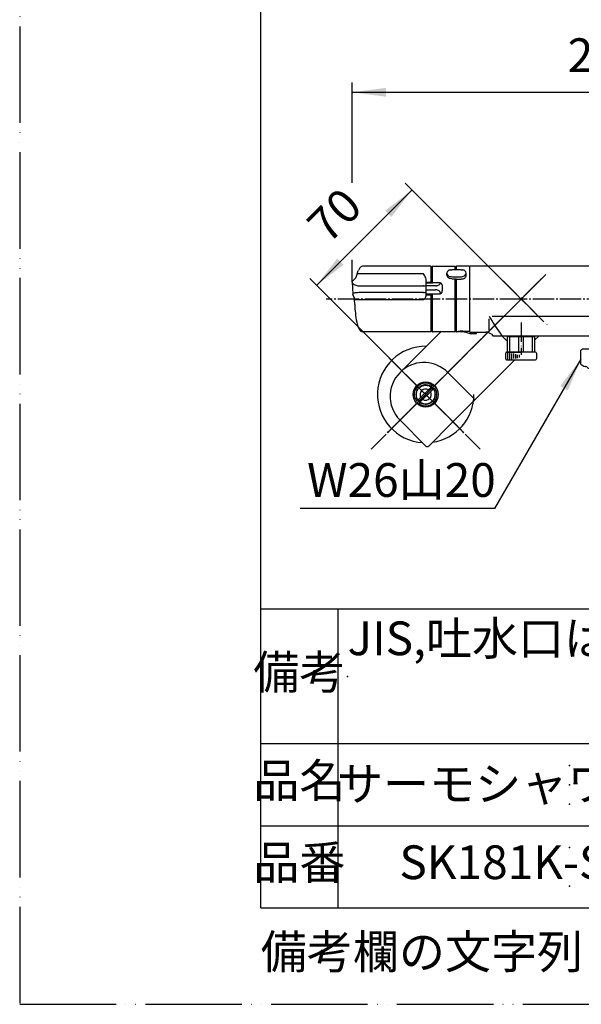
# Model space of a CAD drawing. Units: millimetres. Extents: x 0 to 1050, y 0 to 1485.
# Drawn here: x 0 to 291, y 0 to 511 of the extents above; entities that cross this region are included whole.
import ezdxf

# ---------------------------------------------------------------- set-up
doc = ezdxf.new("R2010")
doc.units = ezdxf.units.MM
doc.linetypes.add('DASH_CENTER', pattern=[14, 11, -1, 1, -1])
doc.linetypes.add('PHANTOM', pattern=[13, 10, -1, 0, -1, 0, -1])
for name, color, linetype in [('1', 7, 'Continuous'), ('52', 7, 'Continuous'), ('53', 7, 'Continuous'), ('55', 7, 'Continuous'), ('61', 7, 'Continuous'), ('71', 7, 'Continuous'), ('91', 7, 'Continuous')]:
    doc.layers.add(name, color=color, linetype=linetype)
doc.styles.add('CONVERTER_11', font='MS Mincho.ttf', dxfattribs={"width": 0.89})
doc.styles.add('CONVERTER_12', font='txt.shx', dxfattribs={"width": 0.9})
doc.dimstyles.new('ME10_DIM_22', dxfattribs={"dimtxt": 17.5, "dimasz": 17.5, "dimexe": 5, "dimexo": 0, "dimgap": 5, "dimtad": 1, "dimdsep": 46, "dimtxsty": 'CONVERTER_12', "dimsah": 1, "dimcen": 0.09, "dimclrd": 2, "dimclre": 2, "dimclrt": 7, "dimadec": 0, "dimazin": 0, "dimtfac": 1, "dimtdec": 4, "dimtix": 1, "dimtmove": 0, "dimatfit": 3, "dimfxl": 1, "dimtolj": 1, "dimtzin": 0, "dimarcsym": 0})
doc.dimstyles.new('ME10_DIM_24', dxfattribs={"dimtxt": 17.5, "dimasz": 17.5, "dimexe": 5, "dimexo": 0, "dimgap": 5, "dimtad": 1, "dimdsep": 46, "dimtxsty": 'CONVERTER_12', "dimsah": 1, "dimcen": 0.09, "dimclrd": 2, "dimclre": 2, "dimclrt": 7, "dimadec": 0, "dimazin": 0, "dimtfac": 1, "dimtdec": 4, "dimtix": 1, "dimtmove": 0, "dimatfit": 3, "dimfxl": 1, "dimtolj": 1, "dimtzin": 0, "dimarcsym": 0})
doc.dimstyles.get("Standard").update_dxf_attribs({"dimtxt": 0.18, "dimasz": 0.18, "dimexe": 0.18, "dimexo": 0.0625, "dimgap": 0.09, "dimtad": 0, "dimtih": 1, "dimtoh": 1, "dimdec": 4, "dimzin": 0, "dimdsep": 46, "dimtxsty": 'Standard', "dimcen": 0.09, "dimadec": 0, "dimazin": 0, "dimtfac": 1, "dimtdec": 4, "dimtofl": 0, "dimtmove": 0, "dimatfit": 3, "dimfxl": 1, "dimtolj": 1, "dimtzin": 0, "dimarcsym": 0})

# ---------------------------------------------------------------- blocks, each defined once
blk = doc.blocks.new('35-311-M11K', base_point=(182.34, 419))
at = {"layer": '1', "color": 4, "linetype": 'PHANTOM'}
blk.add_line((260, 353.51), (260, 336.77), dxfattribs=at)
at = {"layer": '1', "color": 7, "linetype": 'Continuous'}
for p, q in [((253, 346.19), (253, 346.69)), ((253, 346.19), (254.17, 346.19)), ((253, 338.19), (253, 346.19)), ((254.17, 346.19), (258.83, 346.19)), ((254.17, 338.19), (254.17, 346.19)), ((258.83, 346.19), (261.17, 346.19)), ((258.83, 338.19), (258.83, 346.19)), ((261.17, 346.19), (265.83, 346.19)), ((261.17, 338.19), (261.17, 346.19)), ((265.83, 346.19), (267, 346.19)), ((265.83, 338.19), (265.83, 346.19)), ((267, 346.69), (267, 346.19)), ((267, 346.19), (267, 338.19)), ((254.17, 338.19), (253, 338.19)), ((258.83, 338.19), (254.17, 338.19)), ((261.17, 338.19), (258.83, 338.19)), ((265.83, 338.19), (261.17, 338.19)), ((267, 338.19), (265.83, 338.19))]:
    blk.add_line(p, q, dxfattribs=at)
blk = doc.blocks.new('31-89-M11K', base_point=(204.63, 230.95))
at = {"layer": '1', "color": 7, "linetype": 'Continuous'}
for p, q in [((252, 334.69), (252, 337.69)), ((252.5, 338.19), (253, 338.19)), ((253, 338.19), (260, 338.19)), ((267.5, 338.19), (260, 338.19)), ((268, 337.69), (268, 334.69)), ((252.5, 334.19), (253, 334.19)), ((253, 334.19), (258, 334.19)), ((258, 334.19), (267.5, 334.19))]:
    blk.add_line(p, q, dxfattribs=at)
at = {"layer": '1', "color": 2, "linetype": 'Continuous'}
for p, q in [((253, 338.19), (253, 334.19)), ((254, 337.78), (254, 334.44)), ((255, 337.53), (255, 334.59)), ((256, 337.41), (256, 334.79)), ((257, 337.16), (257, 334.81)), ((258, 336.84), (258, 335.04)), ((259, 336.7), (259, 335.36))]:
    blk.add_line(p, q, dxfattribs=at)
at = {"layer": '1', "color": 7, "linetype": 'Continuous'}
for centre, start, end in [((252.5, 337.69), 90, 180), ((267.5, 337.69), 0, 90), ((252.5, 334.69), 180, 270), ((267.5, 334.69), 270, 0)]:
    blk.add_arc(centre, 0.5, start, end, dxfattribs=at)
blk = doc.blocks.new('35-311X', base_point=(252, 334.19))
at = {"layer": '1'}
for name, p in [('35-311-M11K', (182.34, 419)), ('31-89-M11K', (204.63, 230.95))]:
    blk.add_blockref(name, p, dxfattribs=at)
blk = doc.blocks.new('32-1-16K', base_point=(1542.61, 349.8))
at = {"layer": '1', "color": 7, "linetype": 'Continuous'}
for p, q in [((291, 331.98), (291, 339.12)), ((305, 339.69), (291.7, 339.69)), ((318.3, 339.69), (305, 339.69)), ((319, 339.12), (319, 331.98)), ((738.2, 339.69), (764.8, 339.69)), ((293.5, 330.69), (293.44, 330.69)), ((295.23, 329.69), (296.8, 329.69)), ((296.8, 329.69), (305, 329.69)), ((305, 329.69), (313.2, 329.69)), ((313.2, 329.69), (314.77, 329.69)), ((316.56, 330.69), (316.5, 330.69)), ((740, 330.69), (739.94, 330.69)), ((741.73, 329.69), (743.3, 329.69)), ((743.3, 329.69), (751.5, 329.69)), ((751.5, 329.69), (759.7, 329.69)), ((759.7, 329.69), (761.27, 329.69)), ((763.06, 330.69), (763, 330.69))]:
    blk.add_line(p, q, dxfattribs=at)
for centre, radius, start, end in [((294.5, 335.55), 5, 124.0558, 134.427), ((315.5, 335.55), 5, 45.573, 55.9442), ((741, 335.55), 5, 124.0558, 254.6624), ((747.71, 335.1), 2.97, 141.4819, 144.3719), ((747.91, 334.94), 3.23, 138.8249, 141.4819), ((748.04, 334.82), 3.41, 136.3054, 138.8249), ((748.28, 334.59), 3.74, 134.0096, 136.3054), ((748.43, 334.44), 3.95, 131.7064, 134.0096), ((748.65, 334.2), 4.28, 129.459, 131.7064), ((748.77, 334.05), 4.47, 127.3072, 129.459), ((749.02, 333.72), 4.89, 125.3388, 127.3072), ((749.16, 333.52), 5.12, 123.4614, 125.3388), ((749.45, 333.09), 5.65, 121.6645, 123.4614), ((749.53, 332.95), 5.8, 119.8259, 121.6645), ((749.77, 332.53), 6.29, 118.1295, 119.8259), ((749.86, 332.36), 6.49, 116.4841, 118.1295), ((750.13, 331.82), 7.09, 114.9783, 116.4841), ((750.23, 331.61), 7.32, 113.4541, 114.9783), ((750.45, 331.11), 7.87, 111.9757, 113.4541), ((750.49, 331.01), 7.97, 110.5165, 111.9757), ((750.71, 330.41), 8.61, 109.1659, 110.5165), ((750.75, 330.3), 8.73, 107.833, 109.1659), ((750.98, 329.59), 9.48, 106.5638, 107.833), ((750.97, 329.62), 9.44, 105.2488, 106.5638), ((751.14, 328.99), 10.1, 104.0192, 105.2488), ((751.13, 329.03), 10.06, 102.7844, 104.0192), ((751.3, 328.31), 10.8, 101.634, 102.7844), ((751.3, 328.28), 10.83, 99.8624, 101.634), ((751.41, 327.63), 11.48, 97.6035, 99.8624), ((751.45, 327.4), 11.72, 95.3891, 97.6035), ((751.5, 326.85), 12.27, 90.5267, 95.3891), ((751.5, 326.78), 12.34, 89.9896, 90.5267), ((751.5, 326.78), 12.34, 89.4733, 90.0104), ((751.5, 326.85), 12.27, 84.6109, 89.4733), ((751.55, 327.4), 11.72, 82.3965, 84.6109), ((751.59, 327.63), 11.48, 80.1376, 82.3965), ((751.7, 328.28), 10.83, 78.366, 80.1376), ((751.7, 328.31), 10.8, 77.2156, 78.366), ((751.87, 329.03), 10.06, 75.9808, 77.2156), ((751.86, 328.99), 10.1, 74.7512, 75.9808), ((752.03, 329.62), 9.44, 73.4362, 74.7512), ((752.02, 329.59), 9.48, 72.167, 73.4362), ((752.25, 330.3), 8.73, 70.8341, 72.167), ((752.29, 330.41), 8.61, 69.4835, 70.8341), ((752.51, 331.01), 7.97, 68.0243, 69.4835), ((752.55, 331.11), 7.87, 66.5459, 68.0243), ((752.77, 331.61), 7.32, 65.0217, 66.5459), ((752.87, 331.82), 7.09, 63.5159, 65.0217), ((753.14, 332.36), 6.49, 61.8705, 63.5159), ((753.23, 332.53), 6.29, 60.1741, 61.8705), ((753.47, 332.95), 5.8, 58.3355, 60.1741), ((753.55, 333.09), 5.65, 56.5386, 58.3355), ((753.84, 333.52), 5.12, 54.6612, 56.5386), ((753.98, 333.72), 4.89, 52.6928, 54.6612), ((754.23, 334.05), 4.47, 50.541, 52.6928), ((754.35, 334.2), 4.28, 48.2936, 50.541), ((754.57, 334.44), 3.95, 45.9904, 48.2936), ((754.72, 334.59), 3.74, 43.6946, 45.9904), ((754.96, 334.82), 3.41, 41.1751, 43.6946), ((755.09, 334.94), 3.23, 38.5181, 41.1751), ((755.29, 335.1), 2.97, 35.6281, 38.5181), ((762, 335.55), 5, 285.3376, 55.9442), ((294.5, 335.55), 5, 225.573, 254.6624), ((315.5, 335.55), 5, 285.3376, 314.427), ((746.81, 335.54), 1.96, 170.6274, 176.1621), ((746.73, 335.55), 1.89, 176.1621, 179.9949), ((746.65, 335.55), 1.8, 179.9623, 181.9693), ((746.8, 335.55), 1.95, 181.9693, 185.6671), ((746.81, 335.55), 1.96, 185.6671, 191.2024), ((746.89, 335.53), 2.04, 165.3219, 170.6274), ((746.93, 335.58), 2.09, 191.2024, 198.1233), ((746.93, 335.52), 2.09, 160.0121, 165.3219), ((746.96, 335.59), 2.11, 198.1233, 201.78), ((747.07, 335.47), 2.23, 156.5516, 160.0121), ((747.16, 335.67), 2.33, 201.78, 205.088), ((747.17, 335.43), 2.34, 153.2486, 156.5516), ((747.2, 335.68), 2.37, 205.088, 208.3453), ((747.33, 335.35), 2.52, 150.1802, 153.2486), ((747.43, 335.81), 2.64, 208.3453, 211.2709), ((747.43, 335.29), 2.64, 147.2484, 150.1802), ((747.45, 335.82), 2.67, 211.2709, 214.1697), ((747.6, 335.18), 2.83, 144.3719, 147.2484), ((747.7, 335.99), 2.97, 214.1697, 217.0625), ((747.75, 336.02), 3.02, 217.0625, 219.9039), ((748.04, 336.27), 3.41, 219.9039, 222.4234), ((748.09, 336.31), 3.47, 222.4234, 224.8983), ((748.44, 336.67), 3.96, 224.8983, 227.0628), ((748.46, 336.69), 4, 227.0628, 229.4667), ((748.79, 337.07), 4.5, 229.4667, 231.6025), ((748.81, 337.09), 4.53, 231.6025, 233.726), ((749.19, 337.61), 5.17, 233.726, 235.5848), ((749.1, 337.49), 5.02, 235.5848, 236.5426), ((749.46, 338.03), 5.67, 236.5426, 238.3315), ((749.52, 338.12), 5.78, 238.3315, 240.1781), ((749.79, 338.59), 6.32, 240.1781, 241.8664), ((749.85, 338.71), 6.45, 241.8664, 243.52), ((750.15, 339.31), 7.13, 243.52, 245.0176), ((750.21, 339.45), 7.28, 245.0176, 246.5499), ((750.47, 340.03), 7.91, 246.5499, 248.0203), ((750.47, 340.05), 7.93, 248.0203, 249.4876), ((750.73, 340.74), 8.67, 249.4876, 250.8301), ((750.73, 340.75), 8.68, 250.8301, 252.171), ((750.98, 341.52), 9.49, 252.171, 254.0921), ((751.03, 341.68), 9.66, 254.0921, 255.3778), ((751.16, 342.2), 10.19, 255.3778, 256.5964), ((751.19, 342.3), 10.3, 256.5964, 257.8024), ((751.31, 342.88), 10.89, 257.8024, 258.9425), ((751.35, 343.04), 11.06, 258.9425, 261.2892), ((751.45, 343.7), 11.72, 261.2892, 263.5032), ((751.49, 344.09), 12.12, 263.5032, 270.0438), ((751.51, 344.09), 12.12, 269.9562, 276.4968), ((751.55, 343.7), 11.72, 276.4968, 278.7108), ((751.65, 343.04), 11.06, 278.7108, 281.0575), ((751.69, 342.88), 10.89, 281.0575, 282.1976), ((751.81, 342.3), 10.3, 282.1976, 283.4036), ((751.84, 342.2), 10.19, 283.4036, 284.6222), ((751.97, 341.68), 9.66, 284.6222, 285.9079), ((752.02, 341.52), 9.49, 285.9079, 287.829), ((752.27, 340.75), 8.68, 287.829, 289.1699), ((752.27, 340.74), 8.67, 289.1699, 290.5124), ((752.53, 340.05), 7.93, 290.5124, 291.9797), ((752.53, 340.03), 7.91, 291.9797, 293.4501), ((752.79, 339.45), 7.28, 293.4501, 294.9824), ((752.85, 339.31), 7.13, 294.9824, 296.48), ((753.15, 338.71), 6.45, 296.48, 298.1336), ((753.21, 338.59), 6.32, 298.1336, 299.8219), ((753.48, 338.12), 5.78, 299.8219, 301.6685), ((753.54, 338.03), 5.67, 301.6685, 303.4574), ((753.9, 337.49), 5.02, 303.4574, 304.4152), ((753.81, 337.61), 5.17, 304.4152, 306.274), ((754.19, 337.09), 4.53, 306.274, 308.3975), ((754.21, 337.07), 4.5, 308.3975, 310.5333), ((754.54, 336.69), 4, 310.5333, 312.9372), ((754.56, 336.67), 3.96, 312.9372, 315.1017), ((754.91, 336.31), 3.47, 315.1017, 317.5766), ((754.96, 336.27), 3.41, 317.5766, 320.0961), ((755.25, 336.02), 3.02, 320.0961, 322.9375), ((755.3, 335.99), 2.97, 322.9375, 325.8303), ((755.4, 335.18), 2.83, 32.7516, 35.6281), ((755.55, 335.82), 2.67, 325.8303, 328.7291), ((755.57, 335.29), 2.64, 29.8198, 32.7516), ((755.57, 335.81), 2.64, 328.7291, 331.6547), ((755.67, 335.35), 2.52, 26.7514, 29.8198), ((755.8, 335.68), 2.37, 331.6547, 334.912), ((755.83, 335.43), 2.34, 23.4484, 26.7514), ((755.84, 335.67), 2.33, 334.912, 338.22), ((755.93, 335.47), 2.23, 19.9879, 23.4484), ((756.04, 335.59), 2.11, 338.22, 341.8767), ((756.07, 335.52), 2.09, 14.6781, 19.9879), ((756.07, 335.58), 2.09, 341.8767, 348.7976), ((756.11, 335.53), 2.04, 9.3726, 14.6781), ((756.19, 335.55), 1.96, 348.7976, 354.3329), ((756.19, 335.54), 1.96, 3.8379, 9.3726), ((756.2, 335.55), 1.95, 354.3329, 358.0307), ((756.27, 335.55), 1.89, 0.0051, 3.8379), ((756.35, 335.55), 1.8, 358.0307, 0.0377), ((293.44, 331.69), 1, 254.6624, 270), ((293.5, 329.69), 1, 30, 90), ((295.23, 330.69), 1, 210, 222.9414), ((295.23, 330.69), 1, 222.9414, 270), ((314.77, 330.69), 1, 270, 317.0586), ((314.77, 330.69), 1, 317.0586, 330), ((316.5, 329.69), 1, 90, 150), ((316.56, 331.69), 1, 270, 285.3376), ((739.94, 331.69), 1, 254.6624, 270), ((740, 329.69), 1, 30, 90), ((741.73, 330.69), 1, 210, 222.9414), ((741.73, 330.69), 1, 222.9414, 270), ((761.27, 330.69), 1, 270, 317.0586), ((761.27, 330.69), 1, 317.0586, 330), ((763, 329.69), 1, 90, 150), ((763.06, 331.69), 1, 270, 285.3376)]:
    blk.add_arc(centre, radius, start, end, dxfattribs=at)
blk = doc.blocks.new('60-7X3-170-MW2MW2', base_point=(290.9, 270.79))
blk.add_blockref('32-1-16K', (1542.61, 349.8))
blk = doc.blocks.new('89-369K', base_point=(211, 368.23))
at = {"layer": '52', "color": 7, "linetype": 'Continuous'}
for p, q in [((211, 374.12), (214, 374.15)), ((214, 374.07), (214, 374.14)), ((217.99, 374.1), (214, 374.07)), ((217.99, 374.1), (217.99, 373.49)), ((219, 373), (219, 369.94)), ((215.62, 372.52), (211, 372.49)), ((211, 370.5), (215.62, 370.47)), ((214, 368.23), (211, 368.26)), ((214, 368.44), (217.99, 368.42)), ((214, 368.23), (214, 368.44)), ((217.99, 369.04), (217.99, 368.42)), ((219, 369.46), (219, 369.94))]:
    blk.add_line(p, q, dxfattribs=at)
for centre, radius, start, end in [((215.44, 377.19), 4.64, 281.2026, 300.0271), ((217.54, 373.58), 0.458, 298.6246, 349.2448), ((217.94, 373.04), 1.06, 357.7058, 87.3729), ((215.62, 374.22), 1.7, 269.8485, 280.6225), ((215.62, 367.84), 2.62, 83.0298, 89.9773), ((213.7, 383.72), 11.39, 281.304, 283.4025), ((215.58, 366.4), 4.06, 62.8234, 85.0665), ((216.92, 369.07), 1.07, 357.8846, 60.9356), ((217.97, 369.45), 1.03, 271.2452, 0.5319)]:
    blk.add_arc(centre, radius, start, end, dxfattribs=at)
blk = doc.blocks.new('84-357K__1', base_point=(221.5, 375.92))
at = {"layer": '71', "color": 7, "linetype": 'Continuous'}
for p, q in [((221.5, 378.14), (221.5, 379.13)), ((223.24, 380.81), (224, 380.89)), ((226, 380.89), (224, 380.89)), ((226.5, 380.89), (226, 380.89)), ((229, 380.89), (226.5, 380.89)), ((229, 380.89), (229.76, 380.81)), ((231.5, 377.85), (231.5, 379.13)), ((224, 376.18), (223.24, 376.28)), ((224, 377.27), (229, 377.27)), ((224, 376.18), (226.5, 376.18)), ((226.5, 376.18), (226.5, 376.12)), ((226.7, 375.92), (229, 375.92)), ((229.77, 376.02), (229, 375.92)), ((230.46, 376.3), (229.77, 376.02))]:
    blk.add_line(p, q, dxfattribs=at)
for centre, radius, start, end in [((229.64, 377.56), 8.29, 164.9614, 169.1069), ((223.12, 379.2), 1.63, 182.6088, 232.288), ((223.85, 378.4), 2.36, 186.3163, 201.2285), ((224.98, 377.59), 3.96, 138.628, 147.6058), ((224.76, 376.68), 4.48, 119.4993, 128.0346), ((223.95, 380.15), 2.89, 230.8827, 270.9927), ((225.94, 371.73), 9.47, 106.5454, 110.9113), ((229.07, 380.08), 2.81, 268.6507, 315.122), ((225.48, 367.13), 14.33, 69.7441, 72.6295), ((228.02, 376.46), 4.78, 51.5242, 59.4938), ((229.82, 378.99), 1.68, 4.753, 46.223), ((229.91, 379.2), 1.59, 316.0889, 357.3955), ((218.7, 380.39), 13.05, 346.168, 348.8095), ((224.63, 379.12), 3.38, 207.9608, 218.9865), ((226.1, 381.64), 6.19, 228.5076, 234.9788), ((227.49, 387.63), 12.11, 245.951, 249.4621), ((226.7, 376.12), 0.2, 180, 270), ((221.77, 387.95), 14.53, 306.6888, 309.4494), ((224.21, 381.74), 8.45, 323.6344, 328.0199)]:
    blk.add_arc(centre, radius, start, end, dxfattribs=at)
blk = doc.blocks.new('88-545K', base_point=(226, 347.69))
at = {"layer": '1', "color": 7, "linetype": 'Continuous'}
blk.add_line((233.3, 382.49), (233.3, 349.24), dxfattribs=at)
at = {"layer": '61', "color": 7, "linetype": 'Continuous'}
for p, q in [((226.3, 382.49), (226.3, 380.89)), ((233.1, 382.69), (226.5, 382.69)), ((226.3, 376.12), (226.3, 348.89)), ((225.8, 350.79), (226.3, 350.79)), ((227.3, 348.69), (226.5, 348.69))]:
    blk.add_line(p, q, dxfattribs=at)
for centre, start, end in [((226.5, 382.49), 90, 180), ((233.1, 382.49), 0, 90), ((226.5, 355.55), 180, 225.5343), ((226.5, 348.89), 180, 270)]:
    blk.add_arc(centre, 0.2, start, end, dxfattribs=at)
at = {"layer": '91', "color": 7, "linetype": 'Continuous'}
for p, q in [((227.3, 349.01), (228.31, 349.03)), ((227.3, 348.69), (227.3, 349.01)), ((229.84, 349.04), (233.1, 349.04)), ((235.55, 347.69), (233.58, 347.69)), ((236.6, 347.69), (235.55, 347.69)), ((236.8, 347.89), (236.8, 348.49))]:
    blk.add_line(p, q, dxfattribs=at)
for centre, radius, start, end in [((227.3, 328.69), 20, 71.8962, 90), ((230, 250.83), 98.21, 90.0901, 90.9839), ((233.1, 349.25), 0.202, 270.6166, 359.3972), ((233.58, 347.89), 0.2, 251.8962, 270), ((236.6, 347.89), 0.2, 270, 0)]:
    blk.add_arc(centre, radius, start, end, dxfattribs=at)
blk = doc.blocks.new('87-162K', base_point=(213.5, 348.69))
at = {"layer": '53', "color": 7, "linetype": 'Continuous'}
for p, q in [((213.33, 381.14), (213.83, 381.14)), ((213.83, 382.49), (213.83, 381.14)), ((213.83, 381.14), (213.83, 374.07)), ((214.03, 382.69), (225.63, 382.69)), ((225.83, 380.89), (225.83, 382.49)), ((225.83, 348.89), (225.83, 376.18)), ((213.83, 368.44), (213.83, 350.24)), ((213.83, 350.24), (213.33, 350.24)), ((213.83, 350.24), (213.83, 348.89)), ((225.63, 348.69), (214.03, 348.69))]:
    blk.add_line(p, q, dxfattribs=at)
for centre, start, end in [((214.03, 382.49), 90, 180), ((225.63, 382.49), 0, 90), ((214.03, 348.89), 180, 270), ((225.63, 348.89), 270, 0)]:
    blk.add_arc(centre, 0.2, start, end, dxfattribs=at)
blk = doc.blocks.new('81-160K', base_point=(172.57, 348.69))
at = {"layer": '55', "color": 7, "linetype": 'Continuous'}
for p, q in [((174.95, 378.53), (175.59, 380.49)), ((209.3, 378.79), (175.44, 378.79)), ((213.1, 382.69), (177.68, 382.69)), ((213.3, 380.94), (213.3, 382.49)), ((213.3, 374.62), (213.3, 380.94)), ((172.37, 374.38), (172.39, 374.64)), ((172.37, 374.38), (172.73, 368.28)), ((172.37, 374.38), (172.37, 374.38)), ((172.39, 374.64), (172.58, 374.98)), ((172.58, 374.98), (173.85, 376.08)), ((173.85, 376.08), (174.27, 376.63)), ((210.8, 374.68), (210.8, 375.29)), ((210.8, 372.93), (210.8, 374.68)), ((210.8, 374.41), (213.1, 374.43)), ((210.8, 369.77), (210.8, 372.93)), ((172.91, 367.75), (172.73, 368.28)), ((172.98, 367.63), (172.91, 367.75)), ((173.6, 366.11), (172.98, 367.63)), ((176.42, 372.52), (209.3, 372.52)), ((209.3, 369.02), (176.63, 369.02)), ((209.52, 372.53), (209.3, 372.52)), ((210.8, 367.43), (210.8, 369.77)), ((210.8, 367.92), (213.1, 367.9)), ((213.3, 350.44), (213.3, 367.7)), ((173.64, 365.91), (173.6, 366.11)), ((173.67, 365.44), (173.64, 365.91)), ((173.74, 362.85), (173.67, 365.44)), ((174.17, 365.44), (209.3, 365.44)), ((213.1, 348.69), (177.68, 348.69)), ((213.3, 348.89), (213.3, 350.44))]:
    blk.add_line(p, q, dxfattribs=at)
for centre, radius, start, end in [((160.96, 382.55), 14.56, 336.0277, 343.9643), ((175.35, 378.37), 0.425, 77.9376, 158.6717), ((190.98, 372.9), 17.15, 148.5741, 153.757), ((177.78, 380.65), 1.87, 115.1209, 140.2171), ((178.44, 380.32), 2.49, 107.8013, 125.712), ((201.95, 373.15), 9.27, 21.8706, 37.4895), ((213.1, 382.49), 0.2, 0, 90), ((173.39, 374.53), 1.03, 188.2159, 222.5932), ((175.15, 376.08), 3.38, 221.6528, 254.5716), ((176.23, 379.16), 6.64, 252.7075, 271.666), ((209.53, 375.43), 2.9, 269.6888, 292.5839), ((206.91, 375.22), 3.89, 1.0718, 20.7957), ((210.59, 372.95), 0.212, 285.384, 353.1791), ((213.11, 374.62), 0.194, 268.7523, 358.1853), ((173.12, 368.28), 0.385, 113.9039, 180.5768), ((173.97, 366.6), 2.27, 94.8547, 116.5349), ((176.69, 340.46), 28.55, 90.1193, 95.8435), ((209.38, 371.22), 2.2, 267.9106, 301.2689), ((210.25, 369.81), 0.555, 299.8052, 355.2402), ((213.1, 367.7), 0.2, 0, 89.4902), ((174.02, 373.8), 8.36, 267.6114, 271.0386), ((225.75, 364.1), 52.02, 181.3748, 191.4507), ((207.48, 369.03), 4.03, 296.857, 314.6747), ((208.9, 367.43), 1.9, 317.941, 359.9796), ((186.85, 355.86), 12.27, 189.8059, 210.0406), ((177.97, 350.64), 1.97, 208.0265, 261.3378), ((213.1, 348.89), 0.2, 270, 0)]:
    blk.add_arc(centre, radius, start, end, dxfattribs=at)
blk = doc.blocks.new('81-160X-MW2MW2', base_point=(172.37, 347.69))
at = {"layer": '1'}
for name, p in [('81-160K', (172.57, 348.69)), ('87-162K', (213.5, 348.69)), ('88-545K', (226, 347.69)), ('84-357K__1', (221.5, 375.92)), ('89-369K', (211, 368.23))]:
    blk.add_blockref(name, p, dxfattribs=at)
blk = doc.blocks.new('34-181-M1K__2', base_point=(271.31, 634.46))
at = {"layer": '1', "color": 7, "linetype": 'Continuous'}
for p, q in [((213.26, 320.36), (214.34, 321.44)), ((215.75, 320.03), (214.67, 318.95)), ((205.25, 312.36), (206.33, 313.44)), ((207.75, 312.02), (206.67, 310.95))]:
    blk.add_line(p, q, dxfattribs=at)
for radius, start, end in [(5.9, 54.76, 135), (5.9, 135, 215.24), (5, 135, 213.463), (5, 56.537, 135), (5.9, 234.76, 35.24), (5, 236.537, 33.463), (5, 33.463, 56.537), (5, 213.463, 236.537)]:
    blk.add_arc((210.5, 316.19), radius, start, end, dxfattribs=at)
blk = doc.blocks.new('36-186-M11K__3', base_point=(48.55, 566.8))
at = {"layer": '1', "color": 7, "linetype": 'Continuous'}
for p, q in [((213.27, 319.96), (206.67, 313.37)), ((207.73, 312.31), (214.33, 318.9))]:
    blk.add_line(p, q, dxfattribs=at)
blk.add_circle((210.5, 316.13), 4.9, dxfattribs=at)
for radius, start, end in [(2.9, 135, 210.0118), (2.9, 59.9882, 135), (2.9, 239.9882, 30.0118), (4.72, 35.8649, 54.1351), (4.72, 215.8649, 234.1351)]:
    blk.add_arc((210.5, 316.13), radius, start, end, dxfattribs=at)
blk = doc.blocks.new('78-3AK__4', base_point=(478.44, 530.83))
at = {"layer": '1', "color": 4, "linetype": 'PHANTOM'}
for p, q in [((190.7, 296.39), (230.3, 335.99)), ((190.7, 335.99), (230.3, 296.39))]:
    blk.add_line(p, q, dxfattribs=at)
at = {"layer": '1', "color": 7, "linetype": 'Continuous'}
for start, end in [(89.1703, 266.2356), (278.1307, 0)]:
    blk.add_arc((210.5, 316.19), 25, start, end, dxfattribs=at)
blk = doc.blocks.new('03-86-M1K__5', base_point=(496.84, 495.76))
at = {"layer": '1', "color": 4, "linetype": 'PHANTOM'}
for p, q in [((197.07, 302.76), (270.61, 376.3)), ((250.63, 375.06), (269.37, 356.32))]:
    blk.add_line(p, q, dxfattribs=at)
blk = doc.blocks.new('U3-109F-70__6', base_point=(200, 280.07))
at = {"layer": '1', "color": 4, "linetype": 'PHANTOM'}
for p, q in [((246.03, 379.66), (273.97, 351.73)), ((272.73, 378.42), (247.27, 352.96)), ((247.27, 352.96), (190.7, 296.39)), ((230.3, 296.39), (190.7, 335.99))]:
    blk.add_line(p, q, dxfattribs=at)
for name, p in [('03-86-M1K__5', (496.84, 495.76)), ('78-3AK__4', (478.44, 530.83))]:
    blk.add_blockref(name, p)
at = {"layer": '1'}
for name, p in [('34-181-M1K__2', (271.31, 634.46)), ('36-186-M11K__3', (48.55, 566.8))]:
    blk.add_blockref(name, p, dxfattribs=at)
blk = doc.blocks.new('開示A4')
at = {"layer": '1', "color": 4, "linetype": 'PHANTOM'}
for p, q in [((0, 297), (0, 0)), ((0, 0), (210, 0))]:
    blk.add_line(p, q, dxfattribs=at)
at = {"layer": '1', "color": 7, "linetype": 'Continuous'}
for p, q in [((25, 10), (25, 148.5)), ((25, 41), (200, 41)), ((200, 27), (25, 27)), ((25, 10), (105, 10))]:
    blk.add_line(p, q, dxfattribs=at)
at = {"layer": '1', "color": 2, "linetype": 'Continuous'}
for p, q in [((33, 41), (33, 27)), ((33, 27), (33, 10)), ((25, 18.5), (81, 18.5))]:
    blk.add_line(p, q, dxfattribs=at)
at = {"layer": '1', "color": 4}
for p in [(34, 34), (57, 24.75), (57, 22.75), (57, 20.75), (57, 16.25), (57, 14.25), (57, 12.25)]:
    blk.add_point(p, dxfattribs=at)
at = {"layer": '1', "color": 2, "char_height": 3.5, "attachment_point": 5, "style": 'CONVERTER_11'}
for s, insert, line_spacing_factor in [('備考', (29, 34), 0.454545), ('品名', (29, 22.75), 0.727273), ('品番', (29, 14.25), 0.727273)]:
    blk.add_mtext(s, dxfattribs=dict(at, insert=insert, line_spacing_factor=line_spacing_factor))
at = {"layer": '1', "color": 250, "insert": (25, 5), "char_height": 3.5, "attachment_point": 4, "line_spacing_factor": 0.545455, "style": 'CONVERTER_11'}
blk.add_mtext('備考欄の文字列 原点位置=4', dxfattribs=at)
blk = doc.blocks.new('10-27-M1', base_point=(2678.62, 753))
at = {"layer": '1', "color": 7, "linetype": 'Continuous'}
for p, q in [((233.4, 365.69), (233.4, 382.69)), ((376.2, 382.69), (233.6, 382.69)), ((233.4, 348.69), (233.4, 365.69)), ((243.4, 349.46), (243.4, 355.46)), ((244.96, 356.82), (365.34, 356.82)), ((233.6, 348.49), (241.74, 348.49)), ((244.57, 347.41), (245.3, 346.69)), ((245.3, 346.69), (364.5, 346.69))]:
    blk.add_line(p, q, dxfattribs=at)
for centre, radius, start, end in [((233.6, 382.49), 0.2, 90, 180), ((328.04, 405.21), 97.5, 209.7586, 216.8874), ((233.6, 348.69), 0.2, 180, 270), ((241.86, 344.54), 3.95, 46.654, 91.654)]:
    blk.add_arc(centre, radius, start, end, dxfattribs=at)
blk = doc.blocks.new('88-752-MW2', base_point=(2100, 1485))
at = {"color": 7, "linetype": 'Continuous'}
for p, q in [((198.6, 328.9), (218.39, 348.69)), ((253, 343.63), (249.94, 346.69)), ((269.28, 346.69), (267, 344.41)), ((256.78, 334.19), (235.39, 312.8)), ((235.39, 312.8), (224.66, 302.07)), ((236.52, 313.93), (236.1, 313.51)), ((210.64, 289.46), (197.21, 302.9)), ((223.95, 301.36), (212.06, 289.46))]:
    blk.add_line(p, q, dxfattribs=at)
blk.add_circle((210.5, 316.19), 6.5, dxfattribs=at)
blk.add_arc((211.35, 290.17), 1, 225, 315, dxfattribs=at)
at = {"color": 7}
blk.add_point((210.5, 316.19), dxfattribs=at)
at = {"layer": '1', "color": 7, "linetype": 'Continuous'}
for p, q in [((221.96, 327.65), (235.39, 314.21)), ((223.95, 301.36), (224.66, 302.07))]:
    blk.add_line(p, q, dxfattribs=at)
for centre, radius, start, end in [((209.58, 315.27), 17.5, 45, 128.8719), ((209.58, 315.27), 17.5, 128.8719, 225), ((234.69, 313.51), 1, 315, 45)]:
    blk.add_arc(centre, radius, start, end, dxfattribs=at)
at = {"layer": '1', "color": 4, "linetype": 'Continuous'}
blk.add_arc((200.22, 331.93), 1, 303.1597, 315, dxfattribs=at)
blk = doc.blocks.new('*D77')
at = {"layer": '1', "color": 2, "linetype": 'Continuous'}
for p, q in [((260, 365.69), (199.91, 425.78)), ((203.45, 422.24), (153.95, 372.75)), ((190.7, 335.99), (150.41, 376.28))]:
    blk.add_line(p, q, dxfattribs=at)
at = {"layer": '1', "color": 2}
for points in [[(192.7, 408.24), (189.44, 411.5), (203.45, 422.24)], [(164.7, 386.75), (167.95, 383.49), (153.95, 372.75)]]:
    blk.add_solid(points, dxfattribs=at)
at = {"layer": '1', "color": 7, "insert": (163.87, 389.74), "char_height": 17.5, "attachment_point": 7, "rotation": 45, "line_spacing_factor": 0.60024, "style": 'CONVERTER_12'}
blk.add_mtext('70', dxfattribs=at)
blk = doc.blocks.new('*D79')
at = {"layer": '1', "color": 2, "linetype": 'Continuous'}
for p, q in [((172.39, 426), (172.39, 477.89)), ((444.06, 363.56), (444.06, 477.89)), ((172.39, 472.89), (444.06, 472.89)), ((172.39, 374.64), (172.39, 386))]:
    blk.add_line(p, q, dxfattribs=at)
at = {"layer": '1', "color": 2}
for points in [[(189.89, 475.19), (189.89, 470.59), (172.39, 472.89)], [(426.56, 470.59), (426.56, 475.19), (444.06, 472.89)]]:
    blk.add_solid(points, dxfattribs=at)
at = {"layer": '1', "color": 7, "insert": (284.11, 477.89), "char_height": 17.5, "attachment_point": 7, "rotation": 0.0001, "line_spacing_factor": 0.60024, "style": 'CONVERTER_12'}
blk.add_mtext('271', dxfattribs=at)

msp = doc.modelspace()

# ---------------------------------------------------------------- linework, layer by layer
at = {"layer": '1', "color": 2, "linetype": 'DASH_CENTER'}
for p, q in [((182.218, 287.909), (270.607, 376.297)), ((182.218, 287.909), (270.607, 376.297)), ((260, 365.691), (158.838, 365.691)), ((260, 365.691), (158.838, 365.691)), ((459.102, 365.691), (260, 365.691)), ((459.102, 365.691), (260, 365.691)), ((238.787, 287.909), (182.218, 344.477)), ((238.787, 287.909), (182.218, 344.477))]:
    msp.add_line(p, q, dxfattribs=at)
at = {"layer": '1', "color": 2}
msp.add_solid([(284.245, 318.26), (280.255, 320.564), (291, 334.567)], dxfattribs=at)
msp.add_solid([(284.245, 318.26), (280.255, 320.564), (291, 334.567)], dxfattribs=at)

# ---------------------------------------------------------------- block references
for name, p in [('88-752-MW2', (2100, 1485)), ('10-27-M1', (2678.624, 753.004))]:
    msp.add_blockref(name, p)
at = {"layer": '1', "xscale": 5, "yscale": 5, "zscale": 5}
msp.add_blockref('開示A4', (0, 0), dxfattribs=at)
at = {"layer": '1'}
for name, p in [('U3-109F-70__6', (200, 280.069)), ('81-160X-MW2MW2', (172.367, 347.691)), ('60-7X3-170-MW2MW2', (290.9, 270.791)), ('35-311X', (252, 334.191))]:
    msp.add_blockref(name, p, dxfattribs=at)

# ---------------------------------------------------------------- texts
at = {"color": 7, "char_height": 17.5, "attachment_point": 5}
for s, insert, line_spacing_factor, style in [('サーモシャワー混合栓', (283.942, 112.049), 0.545455, 'CONVERTER_11'), ('サーモシャワー混合栓', (283.942, 112.049), 0.545455, 'CONVERTER_11'), ('SK181K-S3L17D', (285.12, 71.395), 0.720288, 'CONVERTER_12')]:
    msp.add_mtext(s, dxfattribs=dict(at, insert=insert, line_spacing_factor=line_spacing_factor, style=style))
at = {"layer": '1', "color": 7, "char_height": 17.5, "line_spacing_factor": 0.545455, "style": 'CONVERTER_11'}
for s, insert, attachment_point in [('W26山20', (197.938, 269.591), 5), ('W26山20', (197.938, 269.591), 5), ('JIS,吐水口は回転式（角度制限なし）', (170, 187.5), 4)]:
    msp.add_mtext(s, dxfattribs=dict(at, insert=insert, attachment_point=attachment_point))

# ---------------------------------------------------------------- dimensions: what is measured, and where the dimension line sits
at = {"layer": '1'}
dim = msp.add_linear_dim(base=(172.392, 472.891), p1=(444.062, 363.555), p2=(172.392, 374.637), text='271', dimstyle='ME10_DIM_24', dxfattribs=at)
dim.commit()
dim.dimension.update_dxf_attribs({"geometry": '*D79', "text_midpoint": (302.48, 486.641), "text_rotation": 0.00014})
dim = msp.add_linear_dim(base=(203.447, 422.243), p1=(190.704, 335.992), p2=(260, 365.691), angle=45, dimstyle='ME10_DIM_22', dxfattribs=at)
dim.commit()
dim.dimension.update_dxf_attribs({"geometry": '*D77', "text_midpoint": (166.968, 405.21), "text_rotation": 45})

# ---------------------------------------------------------------- leaders
at = {"layer": '1', "color": 2, "linetype": 'Continuous', "has_arrowhead": 0}
msp.add_leader([(291, 334.567), (246.269, 257.091), (145.403, 257.091)], dimstyle='Standard', dxfattribs=at)
msp.add_leader([(291, 334.567), (246.269, 257.091), (145.403, 257.091)], dimstyle='Standard', dxfattribs=at)

doc.saveas('drawing.dxf')
